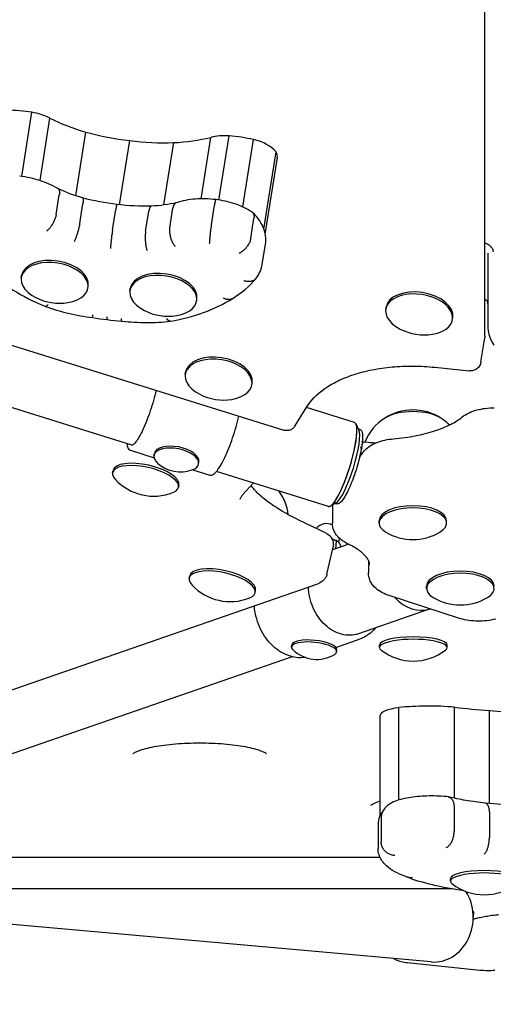
# Model space of a CAD drawing. Extents: x -18719 to -11628, y 7667 to 14067.
# Drawn here: x -15017 to -14844, y 9198 to 9558 of the extents above; entities that cross this region are included whole.
import ezdxf

# ---------------------------------------------------------------- set-up
doc = ezdxf.new("R2010")
doc.units = 0
doc.header["$LTSCALE"] = 30
doc.header["$MEASUREMENT"] = 0
doc.layers.get('0').update_dxf_attribs({"linetype": 'CONTINUOUS'})

# ---------------------------------------------------------------- blocks, each defined once
blk = doc.blocks.new('A$C3AB360E5')
for p, q in [((1634.78, 231.58), (1634.78, 454.37)), ((1465.79, 289.78), (1469.48, 313.23)), ((1472.48, 288.29), (1476.08, 311.07)), ((1213.04, 305.89), (1561.47, 197.24)), ((1485.58, 282.73), (1489.25, 305.96)), ((1501.49, 279.48), (1505.19, 302.92)), ((1517.65, 279.4), (1521.24, 302.15)), ((1531.21, 281.66), (1534.75, 304.08)), ((1537.77, 281.21), (1541.47, 304.66)), ((1546.52, 278.67), (1550.41, 303.28)), ((1554.15, 270.64), (1558.58, 298.74)), ((1554.65, 268.81), (1559.06, 296.74)), ((1478.39, 275.97), (1479.52, 283.14)), ((1486.97, 272.69), (1488.1, 279.86)), ((1498.95, 270.42), (1500.08, 277.59)), ((1511.01, 269.83), (1512.14, 276.99)), ((1519.8, 271.04), (1520.93, 278.21)), ((1534.98, 272.19), (1536.11, 279.36)), ((1549.38, 267.3), (1550.51, 274.47)), ((1506.02, 191.81), (1248.78, 272.03)), ((1553.58, 257.81), (1554.71, 264.97)), ((1635.89, 261.79), (1635.89, 253.59)), ((1465.61, 252.93), (1465.73, 253.64)), ((1635.89, 253.59), (1635.89, 235.1)), ((1489.96, 249.08), (1490.08, 249.8)), ((1505.28, 248.2), (1505.39, 248.92)), ((1529.63, 244.36), (1529.74, 245.08)), ((1598.62, 241.42), (1598.73, 242.14)), ((1622.97, 237.58), (1623.08, 238.3)), ((1633.35, 222.14), (1634.73, 230.9)), ((1616.57, 220.18), (1629.07, 218.9)), ((1525.44, 217.64), (1525.56, 218.36)), ((1549.79, 213.8), (1549.91, 214.52)), ((1565.46, 198.73), (1569.82, 205.79)), ((1587.27, 200), (1569.64, 205.49)), ((1588.83, 197.38), (1587.77, 199.51)), ((1588.66, 197.73), (1589.09, 197.59)), ((1589.89, 190.82), (1589.41, 190.9)), ((1589.94, 191.01), (1590.27, 192.75)), ((1590.2, 192.97), (1590.2, 192.96)), ((1590.27, 193.02), (1591.39, 192.86)), ((1505.43, 189.9), (1514.08, 187.21)), ((1514.06, 188.04), (1514.19, 188.71)), ((1589.11, 187.52), (1590.22, 189.04)), ((1530.31, 184.9), (1530.44, 185.57)), ((1498.96, 181.77), (1499.14, 182.58)), ((1528.17, 182.81), (1534.46, 180.85)), ((1577.75, 169.45), (1536.89, 182.19)), ((1523.01, 176.35), (1523.19, 177.17)), ((1546.51, 173.73), (1550.28, 177.88)), ((1550.37, 177.98), (1550.28, 177.88)), ((1580.51, 170.71), (1578.43, 169.57)), ((1579.14, 169.95), (1579.14, 163.41)), ((1580.17, 170.52), (1580.61, 170.39)), ((1576.58, 159.8), (1566.88, 164.46)), ((1596.18, 163.36), (1596.18, 164.17)), ((1620.83, 163.36), (1620.83, 164.17)), ((1577.16, 144.66), (1579.4, 154.6)), ((1585.16, 155.6), (1579.16, 153.53)), ((1580.35, 153.94), (1580.66, 156.79)), ((1580.9, 156.74), (1581.08, 156.64)), ((1581.51, 156.26), (1581.68, 157.84)), ((1582.24, 154.59), (1582.27, 154.88)), ((1592.3, 149.69), (1592.3, 145.25)), ((1526.91, 143.3), (1527.09, 144.11)), ((1358.48, 66.67), (1573.85, 141.2)), ((1613.52, 139.5), (1613.52, 140.31)), ((1550.96, 137.88), (1551.14, 138.7)), ((1625.12, 128.67), (1599.88, 136.87)), ((1614.84, 132.01), (1588.62, 122.94)), ((1564.27, 118.12), (1564.35, 118.86)), ((1580.42, 117.99), (1589.28, 121.05)), ((1596.34, 117.93), (1596.34, 118.81)), ((1620.99, 117.93), (1620.99, 118.81)), ((1580.72, 116.34), (1580.8, 117.07)), ((1564.47, 114.58), (1410.56, 61.31)), ((1603.44, 62.31), (1603.44, 96)), ((1623.68, 62.97), (1623.68, 96.13)), ((1636.5, 61.02), (1636.5, 94.99)), ((1596.61, 56.75), (1596.61, 93.16)), ((1623.57, 59.56), (1623.57, 50.84)), ((1596.92, 55.82), (1596.92, 47.1)), ((1636.42, 57.31), (1636.42, 48.58)), ((1595.81, 53.35), (1595.81, 44.63)), ((1422.71, 41.4), (1596.53, 41.4)), ((1622.25, 32.66), (1622.25, 33.54)), ((1622.87, 29.87), (1393.26, 29.87)), ((1615.18, 3.25), (1365.6, 25.46)), ((1631.45, 19.04), (1630.54, 18.75)), ((1630.56, 19.09), (1630.79, 21.12)), ((1632.95, 0.14), (1606.48, 2.88))]:
    blk.add_line(p, q)
at = {"flags": 128}
for points in [[(1479.02, 285.4), (1478.24, 285.84), (1477.45, 286.25), (1476.64, 286.65), (1475.82, 287.03), (1474.98, 287.38), (1474.13, 287.72), (1473.26, 288.03), (1472.38, 288.32), (1471.49, 288.59), (1470.59, 288.84), (1469.68, 289.07), (1468.77, 289.28), (1467.85, 289.46), (1466.92, 289.62), (1465.99, 289.76), (1465.06, 289.87)], [(1488.03, 281.96), (1486.84, 282.32), (1485.66, 282.71), (1484.5, 283.11), (1483.36, 283.53), (1482.24, 283.98), (1481.13, 284.44), (1480.05, 284.92), (1478.99, 285.42)], [(1479.02, 285.4), (1479.08, 285.36), (1479.13, 285.32), (1479.19, 285.26), (1479.24, 285.21), (1479.29, 285.15), (1479.33, 285.08), (1479.37, 285.01), (1479.41, 284.94), (1479.45, 284.86), (1479.48, 284.77), (1479.5, 284.68), (1479.53, 284.59), (1479.55, 284.49), (1479.56, 284.38), (1479.58, 284.27), (1479.58, 284.16), (1479.59, 284.05), (1479.59, 283.93), (1479.59, 283.8), (1479.58, 283.68), (1479.57, 283.55), (1479.56, 283.41), (1479.54, 283.28), (1479.52, 283.14)], [(1488.03, 281.96), (1488.06, 281.95), (1488.09, 281.93), (1488.11, 281.9), (1488.13, 281.87), (1488.15, 281.83), (1488.17, 281.78), (1488.19, 281.72), (1488.2, 281.66), (1488.21, 281.59), (1488.22, 281.52), (1488.22, 281.44), (1488.23, 281.35), (1488.23, 281.26), (1488.23, 281.16), (1488.23, 281.05), (1488.22, 280.94), (1488.21, 280.82), (1488.2, 280.7), (1488.19, 280.57), (1488.18, 280.44), (1488.16, 280.3), (1488.14, 280.16), (1488.12, 280.01), (1488.1, 279.86)], [(1500.53, 279.59), (1498.94, 279.79), (1497.36, 280.01), (1495.79, 280.26), (1494.22, 280.55), (1492.66, 280.86), (1491.1, 281.2), (1489.56, 281.56), (1488.03, 281.96)], [(1522.24, 280.23), (1521.16, 280), (1520.06, 279.78), (1518.94, 279.59), (1517.8, 279.42), (1516.64, 279.27), (1515.46, 279.15), (1514.28, 279.05), (1513.07, 278.97)], [(1536.57, 281.36), (1535.64, 281.46), (1534.71, 281.55), (1533.78, 281.61), (1532.84, 281.65), (1531.92, 281.66), (1530.99, 281.65), (1530.07, 281.62), (1529.16, 281.56), (1528.25, 281.48), (1527.35, 281.37), (1526.46, 281.24), (1525.58, 281.09), (1524.71, 280.91), (1523.86, 280.7), (1523.01, 280.47), (1522.18, 280.21)], [(1536.57, 281.36), (1536.56, 281.35), (1536.55, 281.34), (1536.54, 281.33), (1536.52, 281.3), (1536.51, 281.27), (1536.49, 281.23), (1536.48, 281.18), (1536.46, 281.13), (1536.44, 281.06), (1536.42, 280.99), (1536.4, 280.92), (1536.38, 280.84), (1536.36, 280.75), (1536.34, 280.65), (1536.32, 280.55), (1536.3, 280.44), (1536.28, 280.32), (1536.26, 280.2), (1536.23, 280.07), (1536.21, 279.94), (1536.19, 279.8), (1536.16, 279.66), (1536.14, 279.51), (1536.11, 279.36)], [(1549.77, 276.88), (1549.06, 277.33), (1548.32, 277.76), (1547.57, 278.16), (1546.79, 278.54), (1546, 278.91), (1545.2, 279.24), (1544.38, 279.56), (1543.55, 279.85), (1542.7, 280.12), (1541.85, 280.37), (1540.98, 280.6), (1540.11, 280.8), (1539.23, 280.97), (1538.35, 281.12), (1537.46, 281.25), (1536.57, 281.36)], [(1500.53, 279.59), (1500.52, 279.59), (1500.5, 279.58), (1500.49, 279.56), (1500.48, 279.54), (1500.47, 279.5), (1500.45, 279.46), (1500.43, 279.41), (1500.42, 279.36), (1500.4, 279.3), (1500.38, 279.23), (1500.37, 279.15), (1500.35, 279.07), (1500.33, 278.98), (1500.31, 278.88), (1500.29, 278.78), (1500.26, 278.67), (1500.24, 278.56), (1500.22, 278.43), (1500.2, 278.31), (1500.17, 278.17), (1500.15, 278.04), (1500.13, 277.89), (1500.1, 277.75), (1500.08, 277.59)], [(1513.08, 278.97), (1511.53, 278.95), (1509.98, 278.95), (1508.42, 278.98), (1506.84, 279.04), (1505.27, 279.13), (1503.69, 279.26), (1502.11, 279.41), (1500.53, 279.59)], [(1513.07, 278.97), (1513.03, 278.97), (1512.98, 278.95), (1512.93, 278.93), (1512.88, 278.91), (1512.84, 278.87), (1512.79, 278.83), (1512.74, 278.78), (1512.7, 278.72), (1512.66, 278.66), (1512.61, 278.59), (1512.57, 278.52), (1512.53, 278.44), (1512.49, 278.35), (1512.45, 278.25), (1512.41, 278.15), (1512.38, 278.04), (1512.34, 277.93), (1512.31, 277.81), (1512.28, 277.69), (1512.25, 277.56), (1512.22, 277.43), (1512.19, 277.29), (1512.16, 277.14), (1512.14, 276.99)], [(1522.18, 280.21), (1522.11, 280.19), (1522.03, 280.15), (1521.96, 280.11), (1521.89, 280.07), (1521.82, 280.02), (1521.75, 279.97), (1521.68, 279.91), (1521.62, 279.84), (1521.56, 279.77), (1521.5, 279.7), (1521.44, 279.62), (1521.38, 279.54), (1521.33, 279.45), (1521.28, 279.35), (1521.23, 279.26), (1521.19, 279.16), (1521.15, 279.05), (1521.11, 278.94), (1521.07, 278.83), (1521.04, 278.71), (1521.01, 278.59), (1520.98, 278.46), (1520.95, 278.34), (1520.93, 278.21)], [(1549.77, 276.88), (1549.85, 276.82), (1549.93, 276.76), (1550, 276.7), (1550.06, 276.63), (1550.12, 276.56), (1550.18, 276.48), (1550.24, 276.4), (1550.29, 276.32), (1550.34, 276.23), (1550.38, 276.13), (1550.42, 276.04), (1550.45, 275.93), (1550.48, 275.83), (1550.5, 275.72), (1550.52, 275.61), (1550.54, 275.49), (1550.55, 275.37), (1550.56, 275.25), (1550.56, 275.13), (1550.56, 275), (1550.56, 274.87), (1550.54, 274.74), (1550.53, 274.61), (1550.51, 274.47)], [(1554.71, 264.97), (1554.81, 265.81), (1554.85, 266.65), (1554.82, 267.48), (1554.73, 268.31), (1554.58, 269.13), (1554.38, 269.93), (1554.12, 270.71), (1553.82, 271.47), (1553.47, 272.21), (1553.07, 272.93), (1552.64, 273.62), (1552.17, 274.29), (1551.67, 274.93), (1551.13, 275.55), (1550.57, 276.15), (1549.97, 276.72)], [(1478.39, 275.97), (1478.35, 275.7), (1478.29, 275.43), (1478.21, 275.15), (1478.13, 274.86), (1478.04, 274.57), (1477.93, 274.28), (1477.82, 273.98), (1477.69, 273.69), (1477.56, 273.39), (1477.41, 273.1), (1477.26, 272.81), (1477.1, 272.52), (1476.94, 272.24), (1476.76, 271.97), (1476.59, 271.71), (1476.4, 271.45), (1476.22, 271.2), (1476.03, 270.97), (1475.83, 270.75), (1475.64, 270.54), (1475.45, 270.35), (1475.25, 270.17), (1475.06, 270), (1474.87, 269.86)], [(1486.97, 272.69), (1486.92, 272.42), (1486.87, 272.15), (1486.82, 271.86), (1486.76, 271.57), (1486.69, 271.27), (1486.62, 270.96), (1486.54, 270.65), (1486.46, 270.33), (1486.38, 270.02), (1486.29, 269.71), (1486.2, 269.39), (1486.11, 269.08), (1486.01, 268.77), (1485.91, 268.47), (1485.81, 268.17), (1485.71, 267.89), (1485.61, 267.61), (1485.51, 267.34), (1485.41, 267.08), (1485.31, 266.83), (1485.21, 266.6), (1485.11, 266.38), (1485.01, 266.18), (1484.92, 265.99)], [(1498.95, 270.42), (1498.91, 270.16), (1498.86, 269.88), (1498.82, 269.59), (1498.78, 269.29), (1498.74, 268.99), (1498.7, 268.67), (1498.65, 268.36), (1498.61, 268.04), (1498.57, 267.71), (1498.54, 267.39), (1498.5, 267.06), (1498.46, 266.74), (1498.43, 266.42), (1498.39, 266.1), (1498.36, 265.8), (1498.33, 265.49), (1498.3, 265.2), (1498.28, 264.91), (1498.25, 264.64), (1498.23, 264.38), (1498.22, 264.13), (1498.2, 263.9), (1498.19, 263.68), (1498.18, 263.48)], [(1511.01, 269.83), (1510.97, 269.56), (1510.94, 269.28), (1510.91, 268.99), (1510.88, 268.69), (1510.87, 268.39), (1510.85, 268.07), (1510.85, 267.75), (1510.85, 267.43), (1510.85, 267.11), (1510.86, 266.78), (1510.88, 266.45), (1510.9, 266.13), (1510.92, 265.8), (1510.96, 265.49), (1510.99, 265.18), (1511.04, 264.87), (1511.08, 264.57), (1511.13, 264.29), (1511.19, 264.01), (1511.25, 263.74), (1511.31, 263.49), (1511.38, 263.26), (1511.45, 263.03), (1511.52, 262.83)], [(1519.8, 271.04), (1519.76, 270.77), (1519.74, 270.49), (1519.73, 270.21), (1519.73, 269.91), (1519.74, 269.61), (1519.76, 269.3), (1519.79, 268.99), (1519.84, 268.67), (1519.9, 268.35), (1519.96, 268.03), (1520.04, 267.72), (1520.13, 267.4), (1520.23, 267.09), (1520.34, 266.78), (1520.45, 266.48), (1520.58, 266.19), (1520.71, 265.91), (1520.86, 265.63), (1521.01, 265.37), (1521.16, 265.12), (1521.32, 264.88), (1521.49, 264.66), (1521.66, 264.45), (1521.83, 264.26)], [(1534.98, 272.19), (1534.94, 271.92), (1534.9, 271.65), (1534.86, 271.36), (1534.82, 271.06), (1534.77, 270.75), (1534.73, 270.44), (1534.69, 270.12), (1534.65, 269.8), (1534.61, 269.48), (1534.58, 269.15), (1534.54, 268.83), (1534.51, 268.51), (1534.47, 268.18), (1534.44, 267.87), (1534.41, 267.56), (1534.38, 267.26), (1534.36, 266.96), (1534.33, 266.68), (1534.31, 266.4), (1534.29, 266.14), (1534.28, 265.89), (1534.26, 265.66), (1534.25, 265.44), (1534.24, 265.24)], [(1549.38, 267.3), (1549.33, 267.04), (1549.26, 266.77), (1549.18, 266.49), (1549.09, 266.22), (1548.98, 265.94), (1548.85, 265.65), (1548.72, 265.37), (1548.56, 265.09), (1548.4, 264.81), (1548.23, 264.54), (1548.04, 264.27), (1547.84, 264.01), (1547.64, 263.75), (1547.42, 263.51), (1547.2, 263.27), (1546.97, 263.04), (1546.74, 262.83), (1546.5, 262.62), (1546.26, 262.43), (1546.01, 262.26), (1545.77, 262.1), (1545.52, 261.95), (1545.27, 261.82), (1545.03, 261.7)], [(1634.78, 265.6), (1635.08, 265.49), (1635.37, 265.36), (1635.65, 265.22), (1635.91, 265.07), (1636.17, 264.9), (1636.41, 264.72), (1636.64, 264.52), (1636.85, 264.31), (1637.04, 264.09), (1637.22, 263.86), (1637.38, 263.61), (1637.52, 263.36), (1637.63, 263.1), (1637.73, 262.84), (1637.81, 262.56), (1637.85, 262.29)], [(1453.03, 255.71), (1454.11, 254.73), (1455.23, 253.76), (1456.38, 252.81), (1457.57, 251.89), (1458.8, 250.98), (1460.06, 250.09), (1461.35, 249.23), (1462.67, 248.38), (1464.03, 247.56), (1465.41, 246.76), (1466.82, 245.98), (1468.26, 245.22), (1469.72, 244.49), (1471.21, 243.79), (1472.73, 243.1), (1474.26, 242.45)], [(1551.39, 252.7), (1551.79, 253.27), (1552.16, 253.86), (1552.49, 254.47), (1552.79, 255.1), (1553.05, 255.76), (1553.27, 256.43), (1553.45, 257.11), (1553.58, 257.81)], [(1542.55, 245.19), (1543.83, 245.98), (1545.05, 246.82), (1546.23, 247.69), (1547.36, 248.6), (1548.43, 249.55), (1549.45, 250.53), (1550.42, 251.56), (1551.32, 252.62)], [(1551.39, 252.7), (1551.27, 252.56), (1551.14, 252.42), (1551.01, 252.28), (1550.86, 252.16), (1550.71, 252.05), (1550.55, 251.94), (1550.38, 251.85), (1550.2, 251.76), (1550.02, 251.68), (1549.83, 251.61), (1549.63, 251.56), (1549.43, 251.51), (1549.22, 251.47), (1549.01, 251.45), (1548.8, 251.43), (1548.58, 251.43), (1548.36, 251.43), (1548.14, 251.45), (1547.92, 251.47), (1547.69, 251.51), (1547.46, 251.56), (1547.24, 251.61), (1547.01, 251.68), (1546.79, 251.76)], [(1520.04, 237.01), (1521.63, 237.3), (1523.2, 237.62), (1524.76, 237.96), (1526.29, 238.34), (1527.8, 238.75), (1529.28, 239.19), (1530.74, 239.66), (1532.17, 240.16), (1533.58, 240.69), (1534.96, 241.25), (1536.31, 241.83), (1537.63, 242.45), (1538.92, 243.1), (1540.17, 243.77), (1541.39, 244.47), (1542.58, 245.21)], [(1542.55, 245.19), (1542.45, 245.13), (1542.33, 245.07), (1542.22, 245.02), (1542.1, 244.98), (1541.97, 244.95), (1541.85, 244.92), (1541.72, 244.89), (1541.59, 244.88), (1541.46, 244.87), (1541.32, 244.86), (1541.19, 244.86), (1541.05, 244.87), (1540.91, 244.89), (1540.77, 244.91), (1540.62, 244.94), (1540.48, 244.97), (1540.34, 245.02), (1540.19, 245.06), (1540.05, 245.12), (1539.9, 245.18), (1539.76, 245.24), (1539.61, 245.32), (1539.47, 245.39), (1539.32, 245.48)], [(1635.89, 243.3), (1635.88, 243.55), (1635.82, 243.8), (1635.74, 244.04), (1635.61, 244.28), (1635.45, 244.5), (1635.26, 244.72), (1635.04, 244.92), (1634.78, 245.09)], [(1474.26, 242.45), (1474.3, 242.43), (1474.34, 242.42), (1474.38, 242.42), (1474.42, 242.42), (1474.46, 242.42), (1474.5, 242.42), (1474.55, 242.43), (1474.59, 242.44), (1474.64, 242.46), (1474.69, 242.48), (1474.73, 242.5), (1474.78, 242.53), (1474.84, 242.56), (1474.89, 242.59), (1474.94, 242.63), (1474.99, 242.67), (1475.05, 242.72), (1475.1, 242.77), (1475.16, 242.82), (1475.22, 242.87), (1475.28, 242.93), (1475.33, 242.99), (1475.39, 243.06), (1475.45, 243.12)], [(1474.28, 242.44), (1475.32, 242.07), (1476.36, 241.72), (1477.42, 241.39), (1478.48, 241.06), (1479.55, 240.75), (1480.63, 240.46), (1481.71, 240.18), (1482.8, 239.91), (1483.89, 239.66), (1484.99, 239.42), (1486.09, 239.2), (1487.2, 238.99), (1488.31, 238.8), (1489.42, 238.62), (1490.54, 238.46), (1491.65, 238.32)], [(1491.65, 238.32), (1491.65, 238.32), (1491.65, 238.32), (1491.65, 238.33), (1491.65, 238.34), (1491.65, 238.36), (1491.66, 238.38), (1491.66, 238.4), (1491.66, 238.43), (1491.67, 238.46), (1491.67, 238.49), (1491.67, 238.52), (1491.68, 238.56), (1491.69, 238.61), (1491.69, 238.65), (1491.7, 238.7), (1491.71, 238.75), (1491.71, 238.81), (1491.72, 238.87), (1491.73, 238.93), (1491.74, 238.99), (1491.75, 239.06), (1491.76, 239.13), (1491.77, 239.2), (1491.78, 239.28)], [(1491.65, 238.32), (1492.99, 238.09), (1494.32, 237.89), (1495.67, 237.72), (1497.01, 237.59)], [(1497.01, 237.59), (1497, 237.59), (1497, 237.59), (1496.99, 237.6), (1496.98, 237.62), (1496.98, 237.63), (1496.98, 237.65), (1496.97, 237.68), (1496.97, 237.7), (1496.96, 237.73), (1496.96, 237.77), (1496.96, 237.8), (1496.96, 237.84), (1496.96, 237.89), (1496.96, 237.93), (1496.96, 237.98), (1496.96, 238.04), (1496.96, 238.09), (1496.96, 238.15), (1496.96, 238.21), (1496.96, 238.28), (1496.96, 238.35), (1496.96, 238.42), (1496.97, 238.49), (1496.97, 238.57)], [(1497.01, 237.59), (1498.35, 237.4), (1499.69, 237.25), (1501.03, 237.13), (1502.38, 237.04)], [(1502.38, 237.04), (1502.36, 237.04), (1502.35, 237.05), (1502.34, 237.06), (1502.33, 237.07), (1502.32, 237.09), (1502.3, 237.11), (1502.29, 237.13), (1502.28, 237.16), (1502.27, 237.19), (1502.26, 237.23), (1502.25, 237.26), (1502.25, 237.3), (1502.24, 237.35), (1502.23, 237.4), (1502.22, 237.45), (1502.21, 237.5), (1502.21, 237.56), (1502.2, 237.62), (1502.19, 237.68), (1502.19, 237.75), (1502.18, 237.82), (1502.18, 237.89), (1502.17, 237.96), (1502.17, 238.04)], [(1520.04, 237.01), (1519.98, 237), (1519.93, 237), (1519.87, 237), (1519.82, 237.01), (1519.76, 237.02), (1519.71, 237.03), (1519.65, 237.05), (1519.59, 237.07), (1519.54, 237.1), (1519.48, 237.13), (1519.42, 237.16), (1519.36, 237.2), (1519.31, 237.25), (1519.25, 237.29), (1519.19, 237.34), (1519.13, 237.4), (1519.08, 237.46), (1519.02, 237.52), (1518.96, 237.59), (1518.9, 237.66), (1518.85, 237.73), (1518.79, 237.81), (1518.74, 237.89), (1518.68, 237.98)], [(1502.38, 237.04), (1503.49, 236.92), (1504.61, 236.82), (1505.73, 236.73), (1506.85, 236.65), (1507.96, 236.6), (1509.08, 236.56), (1510.19, 236.53), (1511.3, 236.52), (1512.4, 236.52), (1513.5, 236.55), (1514.6, 236.58), (1515.69, 236.64), (1516.78, 236.7), (1517.86, 236.79), (1518.93, 236.89), (1520, 237)], [(1635.89, 235.1), (1635.91, 234.38), (1635.98, 233.66), (1636.09, 232.95), (1636.25, 232.24), (1636.44, 231.54), (1636.68, 230.85), (1636.96, 230.16), (1637.28, 229.49), (1637.64, 228.84), (1638.04, 228.2)], [(1634.78, 231.58), (1634.77, 231.23), (1634.73, 230.9)], [(1569.82, 205.79), (1570.39, 206.66), (1571.03, 207.52), (1571.74, 208.37), (1572.52, 209.21), (1573.37, 210.03), (1574.28, 210.84), (1575.27, 211.63), (1576.33, 212.4), (1577.45, 213.15), (1578.64, 213.87), (1579.89, 214.57), (1580.54, 214.9), (1581.2, 215.23), (1581.88, 215.55), (1582.58, 215.86), (1583.29, 216.17), (1584.01, 216.46), (1584.75, 216.75), (1585.49, 217.03), (1586.26, 217.3), (1587.04, 217.55), (1587.82, 217.8), (1588.63, 218.04), (1589.44, 218.27), (1590.27, 218.49), (1591.1, 218.7), (1591.95, 218.9), (1592.81, 219.09), (1593.68, 219.27), (1594.55, 219.44), (1595.44, 219.6), (1596.34, 219.74), (1597.25, 219.88), (1598.16, 220), (1599.08, 220.11), (1600.01, 220.22), (1600.95, 220.31), (1601.89, 220.39), (1602.84, 220.45), (1603.79, 220.51), (1604.75, 220.55), (1605.72, 220.58), (1606.69, 220.61), (1607.66, 220.62), (1608.64, 220.61), (1609.63, 220.6), (1610.61, 220.57), (1611.6, 220.54), (1612.59, 220.49), (1613.58, 220.43), (1614.58, 220.36), (1615.57, 220.27), (1616.56, 220.18)], [(1633.35, 222.14), (1633.27, 221.77), (1633.16, 221.41), (1633.02, 221.06), (1632.84, 220.73), (1632.64, 220.42), (1632.4, 220.13), (1632.14, 219.87), (1631.85, 219.63), (1631.54, 219.42), (1631.21, 219.25), (1630.87, 219.11), (1630.52, 219), (1630.15, 218.93), (1629.79, 218.89), (1629.43, 218.88), (1629.07, 218.91)], [(1514.87, 211.77), (1514.65, 210.86), (1514.42, 209.94), (1514.17, 209), (1513.9, 208.07), (1513.62, 207.12), (1513.33, 206.18), (1513.03, 205.24), (1512.72, 204.31), (1512.4, 203.38), (1512.08, 202.48), (1511.75, 201.59), (1511.41, 200.72), (1511.07, 199.88), (1510.73, 199.06), (1510.38, 198.27), (1510.04, 197.52), (1509.69, 196.8), (1509.35, 196.12), (1509.01, 195.48), (1508.68, 194.88), (1508.36, 194.33), (1508.05, 193.83), (1507.74, 193.39), (1507.45, 192.99), (1507.17, 192.65), (1506.91, 192.37), (1506.67, 192.14), (1506.46, 191.98), (1506.29, 191.87), (1506.16, 191.82), (1506.07, 191.8), (1506.02, 191.81)], [(1626.41, 201.97), (1627.04, 202.44), (1627.68, 202.86), (1628.34, 203.24), (1629.02, 203.58), (1629.71, 203.88), (1630.42, 204.15), (1631.14, 204.39), (1631.88, 204.61), (1632.64, 204.79), (1633.4, 204.95), (1634.18, 205.09), (1634.96, 205.2), (1635.76, 205.29), (1636.55, 205.36), (1637.36, 205.4), (1638.16, 205.42)], [(1534.46, 180.85), (1534.63, 180.81), (1534.8, 180.8), (1534.97, 180.81), (1535.15, 180.84), (1535.48, 180.96), (1535.8, 181.14), (1536.11, 181.38), (1536.42, 181.67), (1536.74, 182.01), (1537.06, 182.41), (1537.39, 182.85), (1537.73, 183.35), (1538.08, 183.89), (1538.43, 184.48), (1538.78, 185.12), (1539.14, 185.8), (1539.51, 186.52), (1539.88, 187.28), (1540.24, 188.08), (1540.61, 188.91), (1540.98, 189.77), (1541.34, 190.66), (1541.7, 191.58), (1542.05, 192.52), (1542.4, 193.47), (1542.74, 194.44), (1543.07, 195.43), (1543.39, 196.42), (1543.71, 197.42), (1544, 198.42), (1544.29, 199.41), (1544.56, 200.4), (1544.82, 201.39), (1545.06, 202.36)], [(1601.49, 194.1), (1602.51, 194.19), (1603.52, 194.29), (1604.52, 194.41), (1605.52, 194.54), (1606.5, 194.68), (1607.47, 194.84), (1608.44, 195), (1609.39, 195.18), (1610.33, 195.37), (1611.25, 195.57), (1612.16, 195.77), (1613.05, 195.99), (1613.93, 196.23), (1614.78, 196.47), (1615.63, 196.72), (1616.45, 196.97), (1617.25, 197.24), (1618.03, 197.52), (1618.79, 197.8), (1619.53, 198.1), (1620.24, 198.4), (1620.93, 198.7), (1621.6, 199.01), (1622.24, 199.33), (1622.86, 199.65), (1623.45, 199.98), (1624.02, 200.31), (1624.55, 200.64), (1625.06, 200.97), (1625.54, 201.31), (1625.99, 201.64), (1626.41, 201.97)], [(1565.46, 198.73), (1565.3, 198.49), (1565.12, 198.27), (1564.92, 198.06), (1564.7, 197.87), (1564.48, 197.69), (1564.23, 197.54), (1563.98, 197.4), (1563.71, 197.29), (1563.44, 197.2), (1563.15, 197.14), (1562.87, 197.1), (1562.58, 197.08), (1562.3, 197.09), (1562.01, 197.12), (1561.74, 197.17), (1561.47, 197.24)], [(1589.09, 197.59), (1589.31, 197.49), (1589.51, 197.35), (1589.66, 197.17), (1589.79, 196.97), (1589.89, 196.76), (1589.97, 196.52), (1590.04, 196.26), (1590.09, 195.98), (1590.13, 195.68), (1590.15, 195.36), (1590.17, 195.02), (1590.17, 194.65), (1590.17, 194.27), (1590.15, 193.86), (1590.12, 193.43), (1590.08, 192.98)], [(1590.22, 189.04), (1590.48, 189.39), (1590.76, 189.72), (1591.05, 190.03), (1591.35, 190.32), (1591.97, 190.84), (1592.6, 191.31), (1593.26, 191.73), (1593.93, 192.1), (1594.62, 192.43), (1595.33, 192.73), (1596.06, 193), (1596.79, 193.23), (1597.55, 193.44), (1598.31, 193.62), (1599.09, 193.78), (1599.88, 193.91), (1600.68, 194.02), (1601.49, 194.1)], [(1504.19, 192.38), (1504.24, 191.93), (1504.31, 191.52), (1504.41, 191.15), (1504.53, 190.81), (1504.69, 190.51), (1504.89, 190.25), (1505.14, 190.04), (1505.28, 189.96), (1505.43, 189.9)], [(1589.72, 190.41), (1589.57, 189.62), (1589.4, 188.8), (1589.21, 187.97), (1589.01, 187.11), (1588.79, 186.24), (1588.56, 185.36), (1588.31, 184.48), (1588.04, 183.59), (1587.77, 182.7), (1587.48, 181.82), (1587.19, 180.94), (1586.88, 180.08), (1586.57, 179.24), (1586.25, 178.41), (1585.93, 177.61), (1585.6, 176.84), (1585.28, 176.1), (1584.95, 175.39), (1584.62, 174.72), (1584.3, 174.09), (1583.98, 173.51), (1583.66, 172.96), (1583.35, 172.47), (1583.05, 172.02), (1582.75, 171.62), (1582.46, 171.27), (1582.18, 170.97), (1581.89, 170.73), (1581.59, 170.53), (1581.28, 170.4), (1581.12, 170.36), (1580.95, 170.34), (1580.78, 170.35), (1580.61, 170.39)], [(1589.72, 190.41), (1589.72, 190.43), (1589.72, 190.45), (1589.72, 190.47), (1589.71, 190.5), (1589.71, 190.52), (1589.7, 190.55), (1589.7, 190.57), (1589.69, 190.6), (1589.68, 190.63), (1589.67, 190.65), (1589.65, 190.68), (1589.64, 190.7), (1589.63, 190.73), (1589.61, 190.75), (1589.59, 190.77), (1589.58, 190.79), (1589.56, 190.81), (1589.54, 190.83), (1589.52, 190.85), (1589.5, 190.86), (1589.48, 190.88), (1589.46, 190.89), (1589.44, 190.9), (1589.41, 190.9)], [(1594.79, 192.5), (1593.93, 192.57), (1593.07, 192.65), (1592.23, 192.74), (1591.39, 192.86)], [(1566.88, 164.46), (1566.09, 164.84), (1565.32, 165.23), (1564.55, 165.62), (1563.8, 166.01), (1563.07, 166.41), (1562.35, 166.8), (1561.64, 167.2), (1560.94, 167.61), (1560.27, 168.01), (1559.61, 168.41), (1558.96, 168.82), (1558.33, 169.22), (1557.71, 169.63), (1557.12, 170.04), (1556.54, 170.44), (1555.97, 170.85), (1555.43, 171.25), (1554.9, 171.66), (1554.39, 172.06), (1553.9, 172.47), (1553.43, 172.87), (1552.97, 173.26), (1552.54, 173.66), (1552.12, 174.05), (1551.72, 174.44), (1551.34, 174.82), (1550.99, 175.2), (1550.65, 175.58), (1550.33, 175.94), (1550.03, 176.31), (1549.75, 176.66), (1549.49, 177.01)], [(1545.53, 172.01), (1545.65, 172.4), (1545.73, 172.6), (1545.84, 172.81), (1545.96, 173.02), (1546.11, 173.25), (1546.3, 173.48), (1546.51, 173.73)], [(1584.7, 155.83), (1584.21, 156.07), (1583.74, 156.33), (1583.27, 156.62), (1582.81, 156.92), (1582.36, 157.26), (1581.93, 157.62), (1581.5, 158.01), (1581.09, 158.45), (1580.7, 158.92), (1580.34, 159.43), (1580.01, 160), (1579.71, 160.61), (1579.47, 161.26), (1579.29, 161.95), (1579.17, 162.67), (1579.14, 163.41)], [(1576.58, 159.8), (1576.94, 159.61), (1577.28, 159.41), (1577.6, 159.17), (1577.91, 158.92), (1578.2, 158.65), (1578.46, 158.35), (1578.7, 158.03), (1578.92, 157.69), (1579.1, 157.34), (1579.25, 156.97), (1579.37, 156.59), (1579.45, 156.19), (1579.49, 155.8), (1579.5, 155.4), (1579.47, 155), (1579.4, 154.6)], [(1580.66, 156.79), (1580.59, 156.83), (1580.52, 156.86), (1580.45, 156.89), (1580.38, 156.92), (1580.31, 156.95), (1580.24, 156.98), (1580.17, 157.01), (1580.1, 157.04), (1580.04, 157.07), (1579.97, 157.1), (1579.9, 157.12), (1579.84, 157.15), (1579.77, 157.18), (1579.7, 157.2), (1579.64, 157.23), (1579.57, 157.25), (1579.51, 157.28), (1579.44, 157.3), (1579.38, 157.32), (1579.32, 157.34), (1579.25, 157.36), (1579.19, 157.39), (1579.12, 157.41), (1579.06, 157.43)], [(1581.51, 156.26), (1581.48, 156.3), (1581.45, 156.33), (1581.41, 156.37), (1581.38, 156.4), (1581.35, 156.43), (1581.31, 156.46), (1581.28, 156.49), (1581.25, 156.52), (1581.21, 156.55), (1581.18, 156.57), (1581.15, 156.59), (1581.11, 156.62), (1581.08, 156.64), (1581.04, 156.66), (1581.01, 156.68), (1580.97, 156.69), (1580.93, 156.71), (1580.9, 156.73), (1580.86, 156.74), (1580.82, 156.75), (1580.78, 156.76), (1580.74, 156.77), (1580.7, 156.78), (1580.66, 156.79)], [(1582.27, 154.88), (1582.23, 154.96), (1582.2, 155.04), (1582.17, 155.12), (1582.14, 155.19), (1582.1, 155.26), (1582.07, 155.33), (1582.04, 155.39), (1582.01, 155.46), (1581.98, 155.52), (1581.95, 155.58), (1581.92, 155.64), (1581.89, 155.7), (1581.85, 155.75), (1581.82, 155.81), (1581.79, 155.86), (1581.76, 155.91), (1581.73, 155.96), (1581.7, 156.01), (1581.67, 156.05), (1581.64, 156.1), (1581.61, 156.14), (1581.57, 156.18), (1581.54, 156.22), (1581.51, 156.26)], [(1592.71, 148.08), (1592.69, 148.4), (1592.64, 148.74), (1592.54, 149.09), (1592.4, 149.48), (1592.19, 149.9), (1592.07, 150.12), (1591.92, 150.36), (1591.76, 150.6), (1591.58, 150.85), (1591.37, 151.1), (1591.15, 151.36), (1590.9, 151.63), (1590.64, 151.9), (1590.35, 152.18), (1590.04, 152.46), (1589.71, 152.74), (1589.36, 153.02), (1588.98, 153.31), (1588.59, 153.59), (1588.17, 153.88), (1587.74, 154.16), (1587.28, 154.45), (1586.8, 154.73), (1586.3, 155.01), (1585.79, 155.29), (1585.25, 155.56), (1584.7, 155.83)], [(1577.16, 144.67), (1577.08, 144.36), (1576.98, 144.07), (1576.86, 143.78), (1576.72, 143.5), (1576.55, 143.24), (1576.37, 142.98), (1576.18, 142.74), (1575.96, 142.51), (1575.5, 142.09), (1574.98, 141.73), (1574.43, 141.44), (1573.85, 141.2)], [(1599.88, 136.87), (1599.24, 137.1), (1598.6, 137.34), (1597.98, 137.61), (1597.38, 137.91), (1596.79, 138.24), (1596.21, 138.61), (1595.64, 139.01), (1595.09, 139.46), (1594.57, 139.96), (1594.06, 140.52), (1593.82, 140.82), (1593.59, 141.14), (1593.38, 141.48), (1593.17, 141.84), (1592.98, 142.21), (1592.81, 142.61), (1592.66, 143.02), (1592.54, 143.44), (1592.44, 143.88), (1592.36, 144.33), (1592.32, 144.79), (1592.3, 145.25)], [(1588.62, 122.94), (1587.89, 122.72), (1587.15, 122.56), (1586.39, 122.45), (1585.62, 122.4), (1584.84, 122.41), (1584.06, 122.47), (1583.27, 122.6), (1582.48, 122.78), (1581.7, 123.02), (1580.91, 123.31), (1580.14, 123.66), (1579.38, 124.06), (1578.63, 124.52), (1577.9, 125.03), (1577.19, 125.59), (1576.51, 126.19), (1575.84, 126.84), (1575.21, 127.54), (1574.61, 128.27), (1574.04, 129.04), (1573.5, 129.84), (1573.01, 130.68), (1572.55, 131.55), (1572.13, 132.44), (1571.76, 133.35), (1571.43, 134.28), (1571.15, 135.22), (1570.91, 136.17), (1570.72, 137.14), (1570.57, 138.1), (1570.48, 139.06), (1570.44, 140.02)], [(1569.24, 114.33), (1568.43, 114.24), (1567.62, 114.21), (1566.81, 114.23), (1565.99, 114.3), (1565.17, 114.43), (1564.35, 114.61), (1563.53, 114.85), (1562.73, 115.13), (1561.93, 115.47), (1561.14, 115.86), (1560.37, 116.3), (1559.61, 116.78), (1558.87, 117.31), (1558.15, 117.88), (1557.46, 118.5), (1556.79, 119.15), (1556.14, 119.85), (1555.53, 120.57), (1554.94, 121.34), (1554.39, 122.13), (1553.86, 122.96), (1553.38, 123.81), (1552.93, 124.68), (1552.52, 125.58), (1552.14, 126.5), (1551.81, 127.43), (1551.52, 128.37), (1551.27, 129.33), (1551.07, 130.29), (1550.9, 131.26), (1550.78, 132.23), (1550.71, 133.19)], [(1638.78, 128.3), (1637.84, 128.11)], [(1637.84, 128.11), (1637.06, 127.96), (1636.27, 127.83), (1635.47, 127.73), (1634.66, 127.66), (1633.85, 127.61), (1633.03, 127.58), (1632.21, 127.58), (1631.4, 127.6), (1630.58, 127.65), (1629.77, 127.72), (1628.97, 127.81), (1628.17, 127.93), (1627.39, 128.08), (1626.62, 128.25), (1625.86, 128.45), (1625.12, 128.67)], [(1594.83, 125.09), (1594.26, 124.4), (1593.65, 123.76), (1593, 123.17), (1592.31, 122.64), (1591.59, 122.16), (1590.85, 121.73), (1590.07, 121.36), (1589.28, 121.05)], [(1506.33, 79.22), (1506.34, 79.23), (1506.36, 79.25), (1506.41, 79.28), (1506.47, 79.33), (1506.65, 79.44), (1506.9, 79.59), (1507.22, 79.75), (1507.59, 79.93), (1508.03, 80.11), (1508.52, 80.3), (1509.06, 80.49), (1509.66, 80.69), (1510.3, 80.88), (1510.98, 81.06), (1511.71, 81.25), (1512.48, 81.43), (1513.29, 81.6), (1514.13, 81.77), (1515, 81.92), (1515.91, 82.07), (1516.85, 82.22), (1517.81, 82.35), (1518.8, 82.47), (1519.81, 82.59), (1520.84, 82.69), (1521.89, 82.78), (1522.96, 82.87), (1524.05, 82.94), (1525.14, 83), (1526.25, 83.05), (1527.37, 83.09), (1528.49, 83.12), (1529.61, 83.14), (1530.74, 83.14), (1531.87, 83.14), (1533, 83.12), (1534.12, 83.09), (1535.24, 83.05), (1536.34, 83), (1537.44, 82.94), (1538.52, 82.87), (1539.59, 82.78), (1540.64, 82.69), (1541.68, 82.59), (1542.69, 82.47), (1543.68, 82.35), (1544.64, 82.22), (1545.58, 82.07), (1546.48, 81.92), (1547.36, 81.77), (1548.2, 81.6), (1549.01, 81.43), (1549.77, 81.25), (1550.51, 81.06), (1551.19, 80.88), (1551.83, 80.69), (1552.43, 80.49), (1552.97, 80.3), (1553.46, 80.11), (1553.9, 79.92), (1554.27, 79.75), (1554.58, 79.59), (1554.83, 79.45), (1555.01, 79.33), (1555.08, 79.28), (1555.13, 79.25), (1555.15, 79.23), (1555.16, 79.22)], [(1596.61, 61.84), (1595.89, 61.59), (1595.23, 61.35), (1594.93, 61.23), (1594.64, 61.11), (1594.38, 61), (1594.14, 60.89), (1593.92, 60.78), (1593.73, 60.68), (1593.56, 60.58), (1593.42, 60.5), (1593.31, 60.43), (1593.23, 60.37), (1593.18, 60.33), (1593.16, 60.32)], [(1621.43, 63.48), (1620.6, 63.56), (1619.75, 63.63), (1618.89, 63.68), (1618.03, 63.73), (1617.15, 63.75), (1616.28, 63.77), (1615.4, 63.78), (1614.52, 63.77), (1613.65, 63.74), (1612.78, 63.71), (1611.91, 63.66), (1611.06, 63.61), (1610.22, 63.53), (1609.39, 63.45), (1608.58, 63.35), (1607.78, 63.24), (1607, 63.12), (1606.25, 62.98), (1605.51, 62.84), (1604.79, 62.68), (1604.1, 62.5), (1603.42, 62.31), (1602.76, 62.09), (1602.12, 61.85), (1601.49, 61.59), (1600.87, 61.29), (1600.25, 60.94), (1599.62, 60.52), (1599.3, 60.28), (1598.98, 60.01), (1598.66, 59.7), (1598.34, 59.36), (1598.03, 58.96), (1597.73, 58.51), (1597.45, 58), (1597.21, 57.43)], [(1621.43, 63.48), (1621.58, 63.46), (1621.72, 63.42), (1621.87, 63.37), (1622, 63.31), (1622.14, 63.23), (1622.27, 63.13), (1622.4, 63.03), (1622.52, 62.91), (1622.64, 62.77), (1622.75, 62.63), (1622.86, 62.47), (1622.96, 62.3), (1623.05, 62.12), (1623.14, 61.93), (1623.22, 61.73), (1623.29, 61.52), (1623.36, 61.3), (1623.41, 61.07), (1623.46, 60.83), (1623.5, 60.59), (1623.53, 60.34), (1623.55, 60.08), (1623.57, 59.83), (1623.57, 59.56)], [(1635.03, 61.15), (1634.09, 61.26), (1633.16, 61.37), (1632.24, 61.49), (1631.34, 61.61), (1630.45, 61.74), (1629.57, 61.88), (1628.71, 62.01), (1627.86, 62.16), (1627.02, 62.3), (1626.2, 62.46), (1625.4, 62.61), (1624.61, 62.77), (1623.84, 62.93), (1623.09, 63.1), (1622.36, 63.27), (1621.64, 63.44)], [(1682.74, 59.27), (1679.7, 59.25), (1676.66, 59.26), (1673.62, 59.28), (1670.59, 59.32), (1667.55, 59.38), (1664.53, 59.45), (1661.51, 59.54), (1658.51, 59.65), (1655.51, 59.78), (1652.53, 59.93), (1649.57, 60.09), (1646.62, 60.26), (1643.68, 60.46), (1640.77, 60.67), (1637.88, 60.9), (1635.02, 61.15)], [(1635.03, 61.15), (1635.12, 61.13), (1635.22, 61.09), (1635.32, 61.05), (1635.41, 60.98), (1635.5, 60.91), (1635.58, 60.82), (1635.67, 60.72), (1635.75, 60.6), (1635.82, 60.47), (1635.9, 60.33), (1635.97, 60.17), (1636.03, 60.01), (1636.09, 59.83), (1636.15, 59.64), (1636.2, 59.45), (1636.24, 59.24), (1636.28, 59.02), (1636.32, 58.79), (1636.35, 58.56), (1636.37, 58.32), (1636.39, 58.08), (1636.41, 57.83), (1636.42, 57.57), (1636.42, 57.31)], [(1597.67, 58.41), (1597.29, 57.91), (1596.95, 57.37), (1596.63, 56.78), (1596.35, 56.16), (1596.13, 55.5), (1595.96, 54.8), (1595.85, 54.08), (1595.81, 53.35)], [(1597.21, 57.43), (1597.18, 57.37), (1597.16, 57.31), (1597.14, 57.24), (1597.12, 57.18), (1597.1, 57.11), (1597.08, 57.04), (1597.07, 56.98), (1597.05, 56.91), (1597.03, 56.84), (1597.02, 56.78), (1597.01, 56.71), (1596.99, 56.64), (1596.98, 56.58), (1596.97, 56.51), (1596.96, 56.44), (1596.95, 56.37), (1596.95, 56.3), (1596.94, 56.24), (1596.93, 56.17), (1596.93, 56.1), (1596.93, 56.03), (1596.92, 55.96), (1596.92, 55.89), (1596.92, 55.82)], [(1620.68, 44.96), (1620.86, 45.04), (1621.04, 45.14), (1621.23, 45.25), (1621.41, 45.39), (1621.58, 45.55), (1621.76, 45.72), (1621.93, 45.91), (1622.1, 46.12), (1622.26, 46.34), (1622.41, 46.58), (1622.56, 46.83), (1622.7, 47.1), (1622.83, 47.37), (1622.95, 47.66), (1623.07, 47.96), (1623.17, 48.26), (1623.26, 48.57), (1623.34, 48.89), (1623.41, 49.21), (1623.47, 49.54), (1623.51, 49.86), (1623.54, 50.19), (1623.56, 50.52), (1623.57, 50.84)], [(1601.88, 42.07), (1601.55, 42.09), (1601.23, 42.13), (1600.91, 42.19), (1600.59, 42.28), (1600.28, 42.38), (1599.98, 42.51), (1599.68, 42.65), (1599.4, 42.81), (1599.12, 42.99), (1598.86, 43.18), (1598.61, 43.39), (1598.37, 43.62), (1598.15, 43.86), (1597.95, 44.11), (1597.76, 44.37), (1597.59, 44.65), (1597.43, 44.93), (1597.3, 45.23), (1597.18, 45.53), (1597.09, 45.84), (1597.02, 46.15), (1596.96, 46.46), (1596.93, 46.78), (1596.92, 47.1)], [(1634.52, 42.6), (1634.64, 42.69), (1634.76, 42.79), (1634.89, 42.92), (1635.01, 43.06), (1635.13, 43.22), (1635.24, 43.4), (1635.36, 43.6), (1635.47, 43.82), (1635.57, 44.05), (1635.67, 44.29), (1635.77, 44.55), (1635.86, 44.82), (1635.95, 45.11), (1636.03, 45.4), (1636.1, 45.7), (1636.16, 46.01), (1636.22, 46.32), (1636.27, 46.64), (1636.32, 46.97), (1636.35, 47.29), (1636.38, 47.62), (1636.4, 47.94), (1636.42, 48.26), (1636.42, 48.58)], [(1606.53, 34.13), (1605.54, 34.49), (1604.58, 34.88), (1603.66, 35.28), (1602.78, 35.7), (1601.94, 36.14), (1601.13, 36.61), (1600.36, 37.12), (1599.62, 37.66), (1598.91, 38.25), (1598.24, 38.91), (1597.92, 39.26), (1597.62, 39.63), (1597.32, 40.03), (1597.04, 40.45), (1596.79, 40.89), (1596.55, 41.36), (1596.34, 41.86), (1596.16, 42.38), (1596.01, 42.92), (1595.9, 43.48), (1595.84, 44.05), (1595.81, 44.63)], [(1627.19, 29.21), (1625.65, 29.43), (1624.15, 29.66), (1622.67, 29.9), (1621.21, 30.16), (1619.79, 30.42), (1618.4, 30.7), (1617.05, 30.99), (1615.73, 31.3), (1614.44, 31.61), (1613.19, 31.94), (1611.97, 32.28), (1610.79, 32.63), (1609.65, 32.99), (1608.55, 33.36), (1607.49, 33.75), (1606.46, 34.15)], [(1608.24, 33.98), (1608.16, 33.97), (1608.09, 33.96), (1608.02, 33.95), (1607.94, 33.95), (1607.87, 33.94), (1607.8, 33.94), (1607.73, 33.94), (1607.65, 33.94), (1607.58, 33.94), (1607.51, 33.94), (1607.44, 33.94), (1607.37, 33.95), (1607.29, 33.95), (1607.22, 33.96), (1607.15, 33.97), (1607.08, 33.98), (1607.01, 34), (1606.94, 34.01), (1606.87, 34.03), (1606.8, 34.04), (1606.74, 34.06), (1606.67, 34.08), (1606.6, 34.1), (1606.53, 34.13)], [(1631.45, 19.04), (1631.83, 19.16), (1632.22, 19.27), (1632.65, 19.38), (1633.09, 19.49), (1633.56, 19.6), (1634.04, 19.7), (1634.55, 19.8), (1635.08, 19.89), (1635.63, 19.98), (1636.19, 20.07), (1636.77, 20.16), (1637.37, 20.23), (1637.98, 20.31), (1638.61, 20.38), (1639.26, 20.45), (1639.91, 20.51)], [(1606.48, 2.88), (1605.92, 2.94), (1605.38, 3.02), (1604.84, 3.12), (1604.3, 3.24), (1603.74, 3.39), (1603.45, 3.49), (1603.14, 3.6), (1602.81, 3.74), (1602.45, 3.92), (1602.05, 4.15), (1601.84, 4.29), (1601.61, 4.46)], [(1638.41, 0.11), (1637.74, 0.06), (1637.05, 0.03), (1636.36, 0.01), (1635.66, 0), (1634.97, 0.01), (1634.28, 0.04), (1633.61, 0.08), (1632.95, 0.14)]]:
    blk.add_lwpolyline(points, dxfattribs=at)
for centre, radius, start, end in [((1479.64, 262.73), 19.2, 243.0285, 279.0365), ((1519.3, 258.01), 19.2, 243.0285, 279.0365), ((1612.64, 251.22), 19.2, 243.0285, 279.0365), ((1539.47, 227.45), 19.2, 243.0285, 279.0365), ((1608.51, 185.63), 19, 122.6478, 157.4552), ((1608.51, 185.63), 19, 57.3522, 122.6478), ((1608.51, 185.63), 19, 45.3073, 57.3522), ((1523.76, 194.61), 12.6, 228.8449, 289.2441), ((1513.98, 192.36), 19.2, 223.221, 291.406), ((1544.2, 163.99), 19, 7.3543, 35.8011), ((1576.97, 158.41), 4.75, 62.2002, 141.1248), ((1608.51, 176.53), 19.2, 239.0114, 300.9886), ((1541.93, 153.89), 19.2, 223.221, 291.406), ((1625.84, 152.67), 19.2, 239.0114, 300.9886), ((1573.47, 126.2), 12.6, 226.3957, 301.2099), ((1608.67, 132.2), 19.2, 232.2791, 307.7209), ((1634.57, 46.93), 19.2, 232.2791, 307.7209)]:
    blk.add_arc(centre, radius, start, end)
for centre, major_axis, ratio, start_param, end_param in [((1466.29, 286.62), (-44.73, 7.06), 0.591584, 4.734219, 4.934209), ((1467.73, 304.58), (-14.73, 2.32), 0.591584, 4.205519, 4.686342), ((1505.12, 334.6), (-52.55, 8.29), 0.591584, 1.081244, 1.358394), ((1506.45, 340.99), (-63.29, 9.99), 0.591584, 1.389848, 1.644074), ((1507.6, 340.85), (-63.29, 9.99), 0.591584, 1.625887, 1.880113), ((1508.3, 334.22), (-52.55, 8.29), 0.591584, 1.911567, 2.188717), ((1543.33, 293.76), (-17.83, 2.81), 0.591584, 4.909255, 5.305177), ((1542.08, 277.59), (-44.73, 7.06), 0.591584, 4.618937, 4.818927), ((1547.79, 296.36), (-12.19, 1.92), 0.591584, 3.727102, 4.590122), ((1552.11, 297.83), (6.94, -1.1), 0.591584, 0, 0.475995), ((1477.79, 251), (-12.17, 1.92), 0.591584, 2.073154, 7.351624), ((1477.9, 251.72), (-12.17, 1.92), 0.591584, 3.141593, 6.283185), ((1517.45, 246.28), (-12.17, 1.92), 0.591584, 2.073154, 7.351624), ((1517.57, 247), (-12.17, 1.92), 0.591584, 3.141593, 6.283185), ((1610.91, 240.22), (-12.17, 1.92), 0.591584, 3.141593, 6.283185), ((1610.79, 239.5), (-12.17, 1.92), 0.591584, 2.073154, 7.351624), ((1537.62, 215.72), (-12.17, 1.92), 0.591584, 2.073154, 7.351624), ((1537.73, 216.44), (-12.17, 1.92), 0.591584, 3.141593, 6.283185), ((1608.51, 198.43), (12.5, 0), 0.447214, 0.609385, 2.532207), ((1608.51, 198.43), (12.5, 0), 0.447214, 0.609385, 2.532207), ((1582.51, 184.72), (-4.76, -15.27), 0.194186, 0, 3.141593), ((1582.51, 184.72), (4.76, 15.27), 0.194186, 3.141593, 6.283185), ((1584.15, 184.21), (4.24, 13.6), 0.194186, 3.340863, 6.083915), ((1522.19, 186.47), (-8.12, 1.57), 0.488554, 2.443265, 6.981513), ((1522.32, 187.14), (-8.12, 1.57), 0.488554, 3.141593, 6.283185), ((1565.08, 190.16), (-77.85, 11.01), 0.084256, 4.395835, 4.402279), ((1585.32, 183.84), (-4.24, -13.6), 0.194186, 2.168379, 2.364008), ((1589.78, 190.8), (-0.084, -0.435), 0.593305, 1.160959, 1.570796), ((1590.12, 192.54), (0.084, 0.435), 0.593305, 4.712389, 6.283185), ((1510.98, 179.06), (-12.02, 2.71), 0.377778, 2.632527, 6.792251), ((1511.16, 179.88), (-12.02, 2.71), 0.377778, 3.141593, 6.283185), ((1608.51, 163.36), (-12.32, 0), 0.447214, 2.50154, 6.923238), ((1608.51, 164.17), (-12.32, 0), 0.447214, 3.141593, 6.283185), ((1576.73, 156.29), (4.97, -0.54), 0.314199, 0.610454, 1.122243), ((1538.93, 140.59), (-12.02, 2.71), 0.377778, 2.632527, 6.792251), ((1539.11, 141.41), (-12.02, 2.71), 0.377778, 3.141593, 6.283185), ((1625.84, 139.5), (-12.32, 0), 0.447214, 2.50154, 6.923238), ((1625.84, 140.31), (-12.32, 0), 0.447214, 3.141593, 6.283185), ((1609.78, 147.19), (5.23, -15.12), 0.790497, 5.220291, 6.268712), ((1609.78, 147.19), (5.23, -15.12), 0.790497, 5.220291, 6.268712), ((1572.49, 117.23), (-8.23, 0.89), 0.314199, 2.751768, 6.67301), ((1572.57, 117.97), (-8.23, 0.89), 0.314199, 3.141593, 6.283185), ((1608.67, 117.93), (-12.32, 0), 0.245638, 2.834087, 6.590691), ((1608.67, 118.81), (-12.32, 0), 0.245638, 3.141593, 6.283185), ((1609.76, 93.16), (-13.15, 0), 0.245638, 5.213721, 6.283185), ((1614.19, 90.25), (-25.76, 0), 0.245638, 4.335255, 5.14271), ((1657.28, 113.99), (-80.09, 0), 0.245638, 1.137753, 1.308308), ((1669.98, 118.72), (-102.26, 0), 0.245638, 1.237298, 1.467392), ((1634.57, 33.54), (-12.32, 0), 0.245638, 3.141593, 6.283185), ((1634.57, 32.66), (-12.32, 0), 0.245638, 2.834087, 6.590691), ((1616.6, 19.18), (-1.42, -15.94), 0.871052, 0, 2.305076), ((1616.6, 19.18), (-1.42, -15.94), 0.871052, 0, 2.305076), ((1630.35, 21.17), (0.056, 0.508), 0.852483, 4.712389, 6.228817), ((1630.13, 19.14), (-0.056, -0.508), 0.852483, 1.40235, 1.570796)]:
    blk.add_ellipse(centre, major_axis=major_axis, ratio=ratio, start_param=start_param, end_param=end_param)

msp = doc.modelspace()

# ---------------------------------------------------------------- linework, layer by layer
msp.add_circle((-14827.75, 10866.87), 3200)

# ---------------------------------------------------------------- block references
msp.add_blockref('A$C3AB360E5', (-16481.64, 9210.73))

doc.saveas('drawing.dxf')
